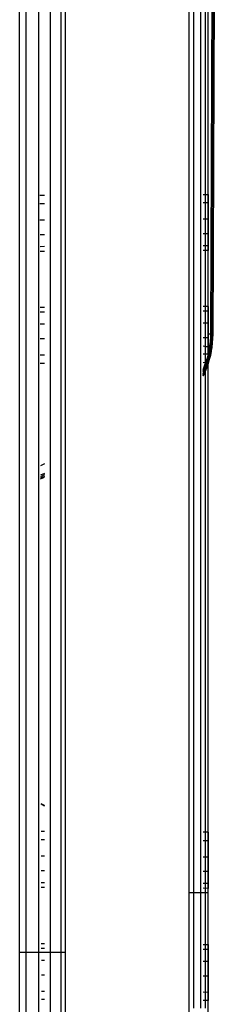
# Model space of a CAD drawing. Units: millimetres. Extents: x -114 to 111, y -232 to 65.
# Drawn here: x -15 to -15, y -120 to -120 of the extents above; entities that cross this region are included whole.
import ezdxf

# ---------------------------------------------------------------- set-up
doc = ezdxf.new("R2010")
doc.units = ezdxf.units.MM
doc.layers.add('MACROLUX 48V GIUNZIONE', color=7, linetype='Continuous')

# ---------------------------------------------------------------- blocks, each defined once
blk = doc.blocks.new('GIUNZIONE 48V')
at = {"layer": 'MACROLUX 48V GIUNZIONE'}
for p, q in [((96.497, -845.814), (96.497, -674.792)), ((90.206, -845.809), (90.206, -680.688)), ((91.903, -845.809), (91.903, -680.688)), ((97.545, -719.462), (97.374, -760.977)), ((97.46, -719.546), (97.29, -760.925)), ((97.47, -719.537), (97.3, -760.931)), ((97.523, -719.484), (97.353, -760.964)), ((97.2, -755.789), (97.2, -731.99)), ((90.441, -748.388), (90.441, -750.039)), ((90.902, -748.388), (90.902, -750.039)), ((91.337, -748.388), (91.337, -750.039)), ((91.729, -748.388), (91.729, -750.039)), ((96.655, -748.331), (96.655, -750.041)), ((96.916, -748.331), (96.916, -750.041)), ((97.097, -748.331), (97.097, -750.041)), ((97.188, -748.331), (97.188, -750.041)), ((90.441, -750.039), (90.441, -751.69)), ((90.902, -750.039), (90.902, -751.69)), ((91.337, -750.039), (91.337, -751.69)), ((91.729, -750.039), (91.729, -751.69)), ((96.655, -750.041), (96.655, -751.752)), ((96.916, -750.041), (96.916, -751.752)), ((97.097, -750.041), (97.097, -751.752)), ((97.188, -750.041), (97.188, -751.752)), ((90.441, -751.69), (90.441, -753.341)), ((90.902, -751.69), (90.902, -753.341)), ((91.337, -751.69), (91.337, -753.341)), ((91.729, -751.69), (91.729, -753.341)), ((96.655, -751.752), (96.655, -753.462)), ((96.916, -751.752), (96.916, -753.462)), ((97.097, -751.752), (97.097, -753.462)), ((97.188, -751.752), (97.188, -753.462)), ((90.441, -753.341), (90.441, -754.992)), ((90.902, -753.341), (90.902, -754.992)), ((91.337, -753.341), (91.337, -754.992)), ((91.729, -753.341), (91.729, -754.992)), ((96.655, -753.462), (96.655, -755.172)), ((96.916, -753.462), (96.916, -755.172)), ((97.097, -753.462), (97.097, -755.172)), ((97.188, -753.462), (97.188, -755.172)), ((90.441, -754.992), (90.441, -756.644)), ((90.902, -754.992), (90.902, -756.644)), ((91.337, -754.992), (91.337, -756.644)), ((91.729, -754.992), (91.729, -756.644)), ((96.655, -755.172), (96.655, -756.882)), ((96.916, -755.172), (96.916, -756.882)), ((97.097, -755.172), (97.097, -756.882)), ((97.188, -755.172), (97.188, -756.882)), ((90.959, -755.821), (91.122, -755.82)), ((97.017, -755.79), (97.2, -755.789)), ((97.2, -757.867), (97.2, -755.789)), ((97.2, -755.789), (97.2, -755.888)), ((97.2, -755.789), (97.2, -755.888)), ((97.2, -755.888), (97.2, -755.986)), ((97.2, -755.888), (97.2, -755.986)), ((97.334, -755.779), (97.311, -755.779)), ((97.355, -755.779), (97.334, -755.779)), ((97.368, -755.779), (97.355, -755.779)), ((97.374, -755.779), (97.368, -755.779)), ((91.122, -756.132), (90.959, -756.133)), ((97.2, -756.102), (97.017, -756.103)), ((97.2, -755.986), (97.2, -756.084)), ((97.2, -755.986), (97.2, -756.084)), ((97.2, -756.084), (97.2, -756.182)), ((97.2, -756.084), (97.2, -756.102)), ((97.2, -756.102), (97.2, -756.182)), ((97.2, -756.182), (97.2, -756.206)), ((97.2, -756.182), (97.2, -756.206)), ((97.2, -756.206), (97.2, -756.278)), ((97.2, -756.206), (97.2, -756.278)), ((97.2, -756.278), (97.2, -756.374)), ((97.2, -756.278), (97.2, -756.374)), ((90.441, -756.644), (90.441, -758.295)), ((90.902, -756.644), (90.902, -758.295)), ((91.337, -756.644), (91.337, -758.295)), ((91.729, -756.644), (91.729, -758.295)), ((97.2, -756.374), (97.2, -756.469)), ((97.2, -756.374), (97.2, -756.469)), ((97.2, -756.469), (97.2, -756.563)), ((97.2, -756.469), (97.2, -756.563)), ((97.2, -756.563), (97.2, -756.61)), ((97.2, -756.563), (97.2, -756.61)), ((97.2, -756.61), (97.2, -756.656)), ((97.2, -756.61), (97.2, -756.656)), ((97.2, -756.656), (97.2, -756.747)), ((97.2, -756.656), (97.2, -756.707)), ((91.122, -756.738), (90.96, -756.739)), ((96.655, -756.882), (96.655, -758.593)), ((96.916, -756.882), (96.916, -758.593)), ((97.2, -756.707), (97.017, -756.708)), ((97.097, -756.882), (97.097, -758.593)), ((97.188, -756.882), (97.188, -758.593)), ((97.2, -756.707), (97.2, -756.747)), ((97.2, -756.747), (97.2, -756.837)), ((97.2, -756.747), (97.2, -756.837)), ((97.2, -756.837), (97.2, -756.924)), ((97.2, -756.837), (97.2, -756.924)), ((97.2, -756.924), (97.2, -756.989)), ((97.2, -756.924), (97.2, -756.989)), ((97.2, -756.989), (97.2, -757.01)), ((97.2, -756.989), (97.2, -757.01)), ((97.2, -757.01), (97.2, -757.094)), ((97.2, -757.01), (97.2, -757.094)), ((91.122, -757.281), (90.961, -757.282)), ((97.2, -757.25), (97.017, -757.251)), ((97.2, -757.094), (97.2, -757.176)), ((97.2, -757.094), (97.2, -757.176)), ((97.2, -757.176), (97.2, -757.255)), ((97.2, -757.176), (97.2, -757.25)), ((97.2, -757.25), (97.2, -757.255)), ((97.2, -757.255), (97.2, -757.332)), ((97.2, -757.255), (97.2, -757.332)), ((97.2, -757.332), (97.2, -757.406)), ((97.2, -757.332), (97.2, -757.406)), ((97.2, -757.406), (97.2, -757.477)), ((97.2, -757.406), (97.2, -757.477)), ((91.122, -757.724), (90.962, -757.725)), ((97.2, -757.693), (97.017, -757.694)), ((97.2, -757.477), (97.2, -757.546)), ((97.2, -757.477), (97.2, -757.546)), ((97.2, -757.546), (97.2, -757.612)), ((97.2, -757.546), (97.2, -757.612)), ((97.2, -757.612), (97.2, -757.627)), ((97.2, -757.612), (97.2, -757.627)), ((97.2, -757.627), (97.2, -757.674)), ((97.2, -757.627), (97.2, -757.674)), ((97.2, -757.674), (97.2, -757.734)), ((97.2, -757.674), (97.2, -757.693)), ((97.2, -757.693), (97.2, -757.734)), ((97.2, -757.734), (97.2, -757.79)), ((97.2, -757.734), (97.2, -757.79)), ((97.2, -757.79), (97.2, -757.867)), ((97.2, -757.79), (97.2, -757.867)), ((91.122, -757.898), (90.963, -757.899)), ((97.2, -757.867), (97.017, -757.868)), ((97.2, -759.946), (97.2, -757.867)), ((90.441, -758.295), (90.441, -759.946)), ((90.902, -758.295), (90.902, -759.946)), ((91.337, -758.295), (91.337, -759.946)), ((91.729, -758.295), (91.729, -759.946)), ((96.655, -758.593), (96.655, -760.303)), ((96.916, -758.593), (96.916, -760.303)), ((97.097, -758.593), (97.097, -760.303)), ((97.188, -758.593), (97.188, -760.303)), ((90.441, -759.946), (90.441, -761.597)), ((90.902, -759.946), (90.902, -761.597)), ((91.122, -759.977), (90.966, -759.977)), ((91.337, -759.946), (91.337, -761.597)), ((91.729, -759.946), (91.729, -761.597)), ((97.2, -759.946), (97.017, -759.947)), ((97.2, -762.024), (97.2, -759.946)), ((97.2, -759.946), (97.2, -759.997)), ((97.2, -759.946), (97.2, -759.997)), ((91.122, -760.151), (90.967, -760.152)), ((96.655, -760.303), (96.655, -762.013)), ((96.916, -760.303), (96.916, -762.013)), ((97.2, -760.12), (97.017, -760.121)), ((97.097, -760.303), (97.097, -762.013)), ((97.188, -760.303), (97.188, -762.013)), ((97.2, -759.997), (97.2, -760.051)), ((97.2, -759.997), (97.2, -760.051)), ((97.2, -760.051), (97.2, -760.109)), ((97.2, -760.051), (97.2, -760.109)), ((97.2, -760.109), (97.2, -760.17)), ((97.2, -760.109), (97.2, -760.12)), ((97.2, -760.12), (97.2, -760.17)), ((97.2, -760.17), (97.2, -760.186)), ((97.2, -760.17), (97.2, -760.186)), ((97.2, -760.186), (97.2, -760.234)), ((97.2, -760.186), (97.2, -760.234)), ((97.2, -760.234), (97.2, -760.301)), ((97.2, -760.234), (97.2, -760.301)), ((97.2, -760.301), (97.2, -760.371)), ((97.2, -760.301), (97.2, -760.371)), ((91.122, -760.594), (90.967, -760.595)), ((97.2, -760.563), (97.017, -760.564)), ((97.2, -760.371), (97.2, -760.444)), ((97.2, -760.371), (97.2, -760.444)), ((97.2, -760.444), (97.2, -760.482)), ((97.2, -760.444), (97.2, -760.482)), ((97.2, -760.482), (97.2, -760.52)), ((97.2, -760.482), (97.2, -760.52)), ((97.2, -760.52), (97.2, -760.598)), ((97.2, -760.52), (97.2, -760.563)), ((97.2, -760.563), (97.2, -760.598)), ((97.2, -760.598), (97.2, -760.678)), ((97.2, -760.598), (97.2, -760.678)), ((97.2, -760.678), (97.2, -760.761)), ((97.2, -760.678), (97.2, -760.761)), ((97.2, -760.761), (97.2, -760.824)), ((97.2, -760.761), (97.2, -760.824)), ((97.2, -760.824), (97.2, -760.846)), ((97.2, -760.824), (97.2, -760.846)), ((97.2, -760.846), (97.2, -760.933)), ((97.2, -760.846), (97.2, -760.933)), ((97.2, -760.933), (97.2, -761.021)), ((97.2, -760.933), (97.2, -761.021)), ((97.2, -761.021), (97.2, -761.112)), ((97.2, -761.021), (97.2, -761.106)), ((97.272, -760.963), (97.236, -760.963)), ((97.272, -760.963), (97.236, -760.963)), ((97.281, -760.964), (97.272, -760.963)), ((97.281, -760.964), (97.272, -760.963)), ((97.286, -761.082), (97.275, -761.238)), ((97.286, -761.082), (97.275, -761.238)), ((97.3, -760.964), (97.284, -760.964)), ((97.3, -760.964), (97.284, -760.964)), ((97.29, -760.925), (97.286, -761.082)), ((97.29, -760.925), (97.286, -761.082)), ((97.3, -760.931), (97.29, -760.925)), ((97.3, -760.931), (97.3, -760.964)), ((97.338, -760.955), (97.3, -760.931)), ((97.305, -760.964), (97.3, -760.964)), ((97.305, -760.964), (97.3, -760.964)), ((97.301, -761.225), (97.31, -761.082)), ((97.303, -761.105), (97.307, -760.964)), ((97.307, -760.964), (97.305, -760.964)), ((97.33, -760.964), (97.305, -760.964)), ((97.33, -760.964), (97.307, -760.964)), ((97.31, -761.082), (97.314, -760.94)), ((97.346, -760.964), (97.33, -760.964)), ((97.346, -760.964), (97.33, -760.964)), ((97.334, -761.098), (97.338, -760.955)), ((97.353, -760.964), (97.338, -760.955)), ((97.353, -760.964), (97.346, -760.964)), ((97.353, -760.964), (97.346, -760.964)), ((97.353, -760.964), (97.349, -761.121)), ((97.353, -760.964), (97.349, -761.121)), ((97.351, -761.108), (97.355, -760.966)), ((97.353, -760.964), (97.361, -760.969)), ((97.357, -761.112), (97.361, -760.969)), ((97.358, -761.113), (97.362, -760.97)), ((97.361, -760.969), (97.362, -760.97)), ((97.362, -760.97), (97.366, -760.972)), ((97.362, -761.115), (97.366, -760.972)), ((97.366, -760.972), (97.374, -760.977)), ((97.368, -761.119), (97.372, -760.976)), ((97.374, -760.977), (97.37, -761.134)), ((97.374, -760.977), (97.37, -761.134)), ((91.122, -761.137), (90.968, -761.137)), ((97.2, -761.106), (97.017, -761.107)), ((97.067, -761.426), (97.017, -761.419)), ((97.123, -761.434), (97.067, -761.426)), ((97.169, -761.441), (97.123, -761.434)), ((97.2, -761.106), (97.2, -761.112)), ((97.2, -761.112), (97.2, -761.204)), ((97.2, -761.112), (97.2, -761.204)), ((97.2, -761.204), (97.2, -761.297)), ((97.2, -761.204), (97.2, -761.297)), ((97.2, -761.297), (97.2, -761.391)), ((97.2, -761.297), (97.2, -761.391)), ((97.2, -761.391), (97.2, -761.487)), ((97.2, -761.391), (97.2, -761.487)), ((97.213, -761.447), (97.208, -761.447)), ((97.248, -761.452), (97.213, -761.447)), ((97.257, -761.394), (97.247, -761.463)), ((97.253, -761.423), (97.247, -761.463)), ((97.257, -761.394), (97.253, -761.423)), ((97.274, -761.436), (97.253, -761.423)), ((97.275, -761.238), (97.257, -761.394)), ((97.275, -761.238), (97.257, -761.394)), ((97.265, -761.489), (97.28, -761.386)), ((97.268, -761.494), (97.286, -761.367)), ((97.295, -761.45), (97.274, -761.436)), ((97.28, -761.386), (97.294, -761.246)), ((97.286, -761.367), (97.301, -761.225)), ((97.29, -761.524), (97.311, -761.383)), ((97.294, -761.246), (97.303, -761.105)), ((97.316, -761.463), (97.295, -761.45)), ((97.308, -761.535), (97.328, -761.393)), ((97.311, -761.383), (97.325, -761.24)), ((97.313, -761.538), (97.334, -761.397)), ((97.315, -761.539), (97.335, -761.398)), ((97.32, -761.433), (97.316, -761.462)), ((97.32, -761.433), (97.316, -761.462)), ((97.319, -761.542), (97.339, -761.4)), ((97.338, -761.277), (97.32, -761.433)), ((97.338, -761.277), (97.32, -761.433)), ((97.324, -761.545), (97.344, -761.404)), ((97.325, -761.24), (97.334, -761.098)), ((97.328, -761.393), (97.343, -761.251)), ((97.334, -761.397), (97.348, -761.255)), ((97.335, -761.398), (97.35, -761.256)), ((97.349, -761.121), (97.338, -761.277)), ((97.349, -761.121), (97.338, -761.277)), ((97.342, -761.447), (97.338, -761.476)), ((97.342, -761.447), (97.338, -761.476)), ((97.339, -761.4), (97.354, -761.258)), ((97.359, -761.291), (97.342, -761.447)), ((97.359, -761.291), (97.342, -761.447)), ((97.343, -761.251), (97.351, -761.108)), ((97.344, -761.404), (97.359, -761.261)), ((97.348, -761.255), (97.357, -761.112)), ((97.35, -761.256), (97.358, -761.113)), ((97.354, -761.258), (97.362, -761.115)), ((97.359, -761.261), (97.368, -761.119)), ((97.37, -761.134), (97.359, -761.291)), ((97.37, -761.134), (97.359, -761.291)), ((90.441, -761.597), (90.441, -763.248)), ((90.902, -761.597), (90.902, -763.248)), ((91.122, -761.742), (90.97, -761.743)), ((91.337, -761.597), (91.337, -763.248)), ((91.729, -761.597), (91.729, -763.248)), ((97.2, -761.711), (97.017, -761.712)), ((97.201, -761.703), (97.163, -761.855)), ((97.201, -761.703), (97.163, -761.855)), ((97.171, -761.927), (97.208, -761.789)), ((97.196, -761.942), (97.233, -761.804)), ((97.2, -761.487), (97.2, -761.583)), ((97.2, -761.487), (97.2, -761.583)), ((97.2, -761.583), (97.2, -761.608)), ((97.2, -761.583), (97.2, -761.608)), ((97.2, -761.608), (97.2, -761.681)), ((97.2, -761.608), (97.2, -761.681)), ((97.2, -761.681), (97.2, -761.778)), ((97.2, -761.681), (97.2, -761.711)), ((97.2, -761.711), (97.2, -761.778)), ((97.2, -761.778), (97.2, -761.877)), ((97.2, -761.778), (97.2, -761.877)), ((97.232, -761.549), (97.201, -761.703)), ((97.232, -761.549), (97.201, -761.703)), ((97.208, -761.789), (97.24, -761.649)), ((97.213, -761.953), (97.25, -761.815)), ((97.264, -761.742), (97.226, -761.894)), ((97.264, -761.742), (97.226, -761.894)), ((97.247, -761.463), (97.232, -761.549)), ((97.247, -761.463), (97.232, -761.549)), ((97.233, -761.804), (97.264, -761.665)), ((97.24, -761.649), (97.266, -761.509)), ((97.276, -761.456), (97.248, -761.452)), ((97.286, -761.756), (97.248, -761.908)), ((97.286, -761.756), (97.248, -761.908)), ((97.25, -761.815), (97.282, -761.675)), ((97.256, -761.818), (97.287, -761.679)), ((97.257, -761.819), (97.289, -761.68)), ((97.261, -761.822), (97.293, -761.682)), ((97.264, -761.665), (97.29, -761.524)), ((97.281, -761.66), (97.264, -761.742)), ((97.281, -761.66), (97.264, -761.742)), ((97.266, -761.509), (97.268, -761.496)), ((97.266, -761.825), (97.298, -761.686)), ((97.296, -761.459), (97.276, -761.456)), ((97.282, -761.675), (97.287, -761.648)), ((97.317, -761.602), (97.286, -761.756)), ((97.317, -761.602), (97.286, -761.756)), ((97.287, -761.679), (97.297, -761.627)), ((97.289, -761.68), (97.31, -761.564)), ((97.293, -761.682), (97.307, -761.607)), ((97.31, -761.461), (97.296, -761.459)), ((97.298, -761.686), (97.316, -761.586)), ((97.316, -761.462), (97.303, -761.546)), ((97.316, -761.462), (97.303, -761.546)), ((97.305, -761.55), (97.308, -761.535)), ((97.316, -761.462), (97.31, -761.461)), ((97.31, -761.557), (97.313, -761.538)), ((97.311, -761.559), (97.315, -761.539)), ((97.314, -761.564), (97.319, -761.542)), ((97.316, -761.462), (97.321, -761.466)), ((97.338, -761.476), (97.316, -761.463)), ((97.322, -761.575), (97.317, -761.602)), ((97.322, -761.575), (97.317, -761.602)), ((97.319, -761.571), (97.324, -761.545)), ((97.321, -761.466), (97.327, -761.469)), ((97.338, -761.476), (97.322, -761.575)), ((97.338, -761.476), (97.322, -761.575)), ((97.327, -761.469), (97.332, -761.473)), ((97.332, -761.473), (97.338, -761.476)), ((91.122, -762.055), (90.97, -762.056)), ((96.655, -762.013), (96.655, -763.723)), ((96.916, -762.013), (96.916, -763.723)), ((97.2, -762.024), (97.017, -762.025)), ((97.067, -762.154), (97.017, -762.278)), ((97.067, -762.154), (97.017, -762.278)), ((97.017, -762.28), (97.058, -762.179)), ((97.058, -762.179), (97.108, -762.036)), ((97.118, -762.005), (97.067, -762.154)), ((97.118, -762.005), (97.067, -762.154)), ((97.077, -762.206), (97.124, -762.073)), ((97.081, -762.198), (97.129, -762.063)), ((97.097, -762.013), (97.097, -763.723)), ((97.105, -762.213), (97.153, -762.079)), ((97.108, -762.036), (97.121, -761.995)), ((97.123, -761.988), (97.118, -762.005)), ((97.123, -761.988), (97.118, -762.005)), ((97.163, -761.855), (97.123, -761.988)), ((97.152, -761.892), (97.123, -761.988)), ((97.123, -762.224), (97.171, -762.089)), ((97.124, -762.073), (97.166, -761.938)), ((97.124, -761.984), (97.125, -761.98)), ((97.126, -761.977), (97.152, -761.892)), ((97.128, -762.227), (97.176, -762.093)), ((97.129, -762.063), (97.171, -761.927)), ((97.129, -762.228), (97.177, -762.094)), ((97.149, -762.142), (97.131, -762.193)), ((97.149, -762.142), (97.131, -762.193)), ((97.133, -762.231), (97.181, -762.096)), ((97.139, -762.234), (97.187, -762.1)), ((97.182, -762.045), (97.149, -762.142)), ((97.182, -762.045), (97.149, -762.142)), ((97.163, -761.855), (97.152, -761.892)), ((97.171, -762.155), (97.152, -762.207)), ((97.171, -762.155), (97.152, -762.207)), ((97.153, -762.079), (97.196, -761.942)), ((97.166, -761.938), (97.19, -761.85)), ((97.171, -762.089), (97.213, -761.953)), ((97.203, -762.059), (97.171, -762.155)), ((97.203, -762.059), (97.171, -762.155)), ((97.176, -762.093), (97.218, -761.956)), ((97.177, -762.094), (97.22, -761.957)), ((97.181, -762.096), (97.224, -761.96)), ((97.226, -761.894), (97.182, -762.045)), ((97.226, -761.894), (97.182, -762.045)), ((97.187, -762.1), (97.229, -761.963)), ((97.188, -762.013), (97.188, -763.723)), ((97.2, -761.877), (97.2, -762.024)), ((97.2, -761.877), (97.2, -762.024)), ((97.2, -779.434), (97.2, -762.024)), ((97.248, -761.908), (97.203, -762.059)), ((97.248, -761.908), (97.203, -762.059)), ((97.218, -761.956), (97.256, -761.818)), ((97.22, -761.957), (97.257, -761.819)), ((97.224, -761.96), (97.261, -761.822)), ((97.229, -761.963), (97.266, -761.825)), ((97.017, -762.354), (97.027, -762.331)), ((97.017, -762.353), (97.024, -762.337)), ((97.017, -762.423), (97.052, -762.346)), ((97.017, -762.473), (97.069, -762.357)), ((97.017, -762.489), (97.075, -762.36)), ((97.038, -762.421), (97.017, -762.408)), ((97.02, -762.412), (97.017, -762.411)), ((97.038, -762.42), (97.017, -762.466)), ((97.038, -762.42), (97.017, -762.466)), ((97.017, -762.493), (97.018, -762.491)), ((97.017, -762.503), (97.022, -762.494)), ((97.017, -762.518), (97.027, -762.497)), ((97.031, -762.497), (97.017, -762.524)), ((97.031, -762.497), (97.017, -762.524)), ((97.018, -762.491), (97.076, -762.361)), ((97.032, -762.418), (97.02, -762.412)), ((97.022, -762.494), (97.08, -762.363)), ((97.024, -762.337), (97.077, -762.206)), ((97.027, -762.331), (97.081, -762.198)), ((97.027, -762.497), (97.086, -762.367)), ((97.06, -762.434), (97.031, -762.497)), ((97.06, -762.434), (97.031, -762.497)), ((97.038, -762.42), (97.032, -762.418)), ((97.073, -762.339), (97.038, -762.42)), ((97.073, -762.339), (97.038, -762.42)), ((97.038, -762.42), (97.044, -762.424)), ((97.06, -762.434), (97.038, -762.421)), ((97.044, -762.424), (97.049, -762.427)), ((97.049, -762.427), (97.054, -762.431)), ((97.052, -762.346), (97.105, -762.213)), ((97.054, -762.431), (97.06, -762.434)), ((97.095, -762.353), (97.06, -762.434)), ((97.095, -762.353), (97.06, -762.434)), ((97.069, -762.357), (97.123, -762.224)), ((97.131, -762.193), (97.073, -762.339)), ((97.131, -762.193), (97.073, -762.339)), ((97.075, -762.36), (97.128, -762.227)), ((97.076, -762.361), (97.129, -762.228)), ((97.08, -762.363), (97.133, -762.231)), ((97.086, -762.367), (97.139, -762.234)), ((97.152, -762.207), (97.095, -762.353)), ((97.152, -762.207), (97.095, -762.353)), ((90.441, -763.248), (90.441, -764.9)), ((90.902, -763.248), (90.902, -764.9)), ((91.337, -763.248), (91.337, -764.9)), ((91.729, -763.248), (91.729, -764.9)), ((96.655, -763.723), (96.655, -765.433)), ((96.916, -763.723), (96.916, -765.433)), ((97.097, -763.723), (97.097, -765.433)), ((97.188, -763.723), (97.188, -765.433)), ((90.441, -764.9), (90.441, -766.551)), ((90.902, -764.9), (90.902, -766.551)), ((91.337, -764.9), (91.337, -766.551)), ((91.729, -764.9), (91.729, -766.551)), ((96.655, -765.433), (96.655, -767.144)), ((96.916, -765.433), (96.916, -767.144)), ((97.097, -765.433), (97.097, -767.144)), ((97.188, -765.433), (97.188, -767.144)), ((91.123, -765.775), (90.977, -765.846)), ((91.123, -766.128), (90.978, -766.198)), ((91.123, -766.182), (90.978, -766.253)), ((90.441, -766.551), (90.441, -768.202)), ((90.902, -766.551), (90.902, -768.202)), ((91.123, -766.241), (90.978, -766.312)), ((90.978, -766.336), (91.123, -766.265)), ((91.337, -766.551), (91.337, -768.202)), ((91.729, -766.551), (91.729, -768.202)), ((96.655, -767.144), (96.655, -768.854)), ((96.916, -767.144), (96.916, -768.854)), ((97.097, -767.144), (97.097, -768.854)), ((97.188, -767.144), (97.188, -768.854)), ((90.441, -768.202), (90.441, -769.853)), ((90.902, -768.202), (90.902, -769.853)), ((91.337, -768.202), (91.337, -769.853)), ((91.729, -768.202), (91.729, -769.853)), ((96.655, -768.854), (96.655, -770.564)), ((96.916, -768.854), (96.916, -770.564)), ((97.097, -768.854), (97.097, -770.564)), ((97.188, -768.854), (97.188, -770.564)), ((90.441, -769.853), (90.441, -771.505)), ((90.902, -769.853), (90.902, -771.505)), ((91.337, -769.853), (91.337, -771.505)), ((91.729, -769.853), (91.729, -771.505)), ((96.655, -770.564), (96.655, -772.274)), ((96.916, -770.564), (96.916, -772.274)), ((97.097, -770.564), (97.097, -772.274)), ((97.188, -770.564), (97.188, -772.274)), ((90.441, -771.505), (90.441, -773.156)), ((90.902, -771.505), (90.902, -773.156)), ((91.337, -771.505), (91.337, -773.156)), ((91.729, -771.505), (91.729, -773.156)), ((96.655, -772.274), (96.655, -773.985)), ((96.916, -772.274), (96.916, -773.985)), ((97.097, -772.274), (97.097, -773.985)), ((97.188, -772.274), (97.188, -773.985)), ((90.441, -773.156), (90.441, -774.807)), ((90.902, -773.156), (90.902, -774.807)), ((91.337, -773.156), (91.337, -774.807)), ((91.729, -773.156), (91.729, -774.807)), ((96.655, -773.985), (96.655, -775.695)), ((96.916, -773.985), (96.916, -775.695)), ((97.097, -773.985), (97.097, -775.695)), ((97.188, -773.985), (97.188, -775.695)), ((90.441, -774.807), (90.441, -776.458)), ((90.902, -774.807), (90.902, -776.458)), ((91.337, -774.807), (91.337, -776.458)), ((91.729, -774.807), (91.729, -776.458)), ((96.655, -775.695), (96.655, -777.405)), ((96.916, -775.695), (96.916, -777.405)), ((97.097, -775.695), (97.097, -777.405)), ((97.188, -775.695), (97.188, -777.405)), ((90.441, -776.458), (90.441, -778.109)), ((90.902, -776.458), (90.902, -778.109)), ((91.337, -776.458), (91.337, -778.109)), ((91.729, -776.458), (91.729, -778.109)), ((96.655, -777.405), (96.655, -779.115)), ((96.916, -777.405), (96.916, -779.115)), ((97.097, -777.405), (97.097, -779.115)), ((97.188, -777.405), (97.188, -779.115)), ((90.441, -778.109), (90.441, -779.761)), ((90.902, -778.109), (90.902, -779.761)), ((91.337, -778.109), (91.337, -779.761)), ((91.729, -778.109), (91.729, -779.761)), ((91, -778.376), (91.017, -778.385)), ((91, -778.378), (91.123, -778.449)), ((91, -778.379), (91.123, -778.444)), ((91.123, -778.446), (91, -778.38)), ((91, -778.38), (91.123, -778.448)), ((91.123, -778.446), (91, -778.38)), ((91, -778.382), (91.123, -778.451)), ((91, -778.382), (91.123, -778.451)), ((91.017, -778.385), (91.123, -778.447)), ((96.655, -779.115), (96.655, -780.826)), ((96.916, -779.115), (96.916, -780.826)), ((97.097, -779.115), (97.097, -780.826)), ((97.188, -779.115), (97.188, -780.826)), ((91.123, -779.404), (91.002, -779.403)), ((97.2, -779.434), (97.017, -779.433)), ((97.2, -781.513), (97.2, -779.434)), ((97.2, -779.434), (97.2, -779.533)), ((97.2, -779.434), (97.2, -779.533)), ((97.2, -779.533), (97.2, -779.631)), ((97.2, -779.533), (97.2, -779.631)), ((97.2, -779.631), (97.2, -779.729)), ((97.2, -779.631), (97.2, -779.729)), ((90.441, -779.761), (90.441, -781.412)), ((90.902, -779.761), (90.902, -781.412)), ((91.123, -779.717), (91.003, -779.716)), ((91.337, -779.761), (91.337, -781.412)), ((91.729, -779.761), (91.729, -781.412)), ((97.2, -779.747), (97.017, -779.746)), ((97.2, -779.729), (97.2, -779.827)), ((97.2, -779.729), (97.2, -779.747)), ((97.2, -779.747), (97.2, -779.827)), ((97.2, -779.827), (97.2, -779.851)), ((97.2, -779.827), (97.2, -779.851)), ((97.2, -779.851), (97.2, -779.924)), ((97.2, -779.851), (97.2, -779.924)), ((97.2, -779.924), (97.2, -780.02)), ((97.2, -779.924), (97.2, -780.02)), ((97.2, -780.02), (97.2, -780.115)), ((97.2, -780.02), (97.2, -780.115)), ((91.123, -780.322), (91.004, -780.321)), ((97.2, -780.353), (97.017, -780.352)), ((97.2, -780.115), (97.2, -780.209)), ((97.2, -780.115), (97.2, -780.209)), ((97.2, -780.209), (97.2, -780.255)), ((97.2, -780.209), (97.2, -780.255)), ((97.2, -780.255), (97.2, -780.301)), ((97.2, -780.255), (97.2, -780.301)), ((97.2, -780.301), (97.2, -780.392)), ((97.2, -780.301), (97.2, -780.353)), ((97.2, -780.353), (97.2, -780.392)), ((97.2, -780.392), (97.2, -780.482)), ((97.2, -780.392), (97.2, -780.482)), ((97.2, -780.482), (97.2, -780.57)), ((97.2, -780.482), (97.2, -780.57)), ((97.2, -780.57), (97.2, -780.634)), ((97.2, -780.57), (97.2, -780.634)), ((97.2, -780.634), (97.2, -780.656)), ((97.2, -780.634), (97.2, -780.656)), ((97.2, -780.656), (97.2, -780.739)), ((97.2, -780.656), (97.2, -780.739)), ((97.2, -780.739), (97.2, -780.821)), ((97.2, -780.739), (97.2, -780.821)), ((91.123, -780.865), (91.005, -780.864)), ((96.655, -780.826), (96.655, -782.536)), ((96.916, -780.826), (96.916, -782.536)), ((97.2, -780.895), (97.017, -780.894)), ((97.097, -780.826), (97.097, -782.536)), ((97.188, -780.826), (97.188, -782.536)), ((97.2, -780.821), (97.2, -780.9)), ((97.2, -780.821), (97.2, -780.895)), ((97.2, -780.895), (97.2, -780.9)), ((97.2, -780.9), (97.2, -780.977)), ((97.2, -780.9), (97.2, -780.977)), ((97.2, -780.977), (97.2, -781.051)), ((97.2, -780.977), (97.2, -781.051)), ((97.2, -781.051), (97.2, -781.123)), ((97.2, -781.051), (97.2, -781.123)), ((97.2, -781.123), (97.2, -781.191)), ((97.2, -781.123), (97.2, -781.191)), ((90.441, -781.412), (90.441, -783.063)), ((90.902, -781.412), (90.902, -783.063)), ((91.123, -781.308), (91.006, -781.307)), ((91.123, -781.482), (91.006, -781.482)), ((91.337, -781.412), (91.337, -783.063)), ((91.729, -781.412), (91.729, -783.063)), ((97.2, -781.338), (97.017, -781.338)), ((97.2, -781.513), (97.017, -781.512)), ((97.2, -781.191), (97.2, -781.257)), ((97.2, -781.191), (97.2, -781.257)), ((97.2, -781.257), (97.2, -781.273)), ((97.2, -781.257), (97.2, -781.273)), ((97.2, -781.273), (97.2, -781.319)), ((97.2, -781.273), (97.2, -781.319)), ((97.2, -781.319), (97.2, -781.379)), ((97.2, -781.319), (97.2, -781.338)), ((97.2, -781.338), (97.2, -781.379)), ((97.2, -781.379), (97.2, -781.435)), ((97.2, -781.379), (97.2, -781.435)), ((97.2, -781.435), (97.2, -781.513)), ((97.2, -781.435), (97.2, -781.513)), ((97.2, -783.591), (97.2, -781.513)), ((96.562, -781.681), (96.497, -781.681)), ((96.625, -781.681), (96.562, -781.681)), ((96.685, -781.681), (96.625, -781.681)), ((96.742, -781.681), (96.685, -781.681)), ((96.795, -781.681), (96.742, -781.681)), ((96.846, -781.681), (96.795, -781.681)), ((96.894, -781.681), (96.846, -781.681)), ((96.938, -781.681), (96.894, -781.681)), ((96.979, -781.681), (96.938, -781.681)), ((97.017, -781.681), (96.979, -781.681)), ((97.052, -781.681), (97.017, -781.681)), ((97.082, -781.681), (97.052, -781.681)), ((97.11, -781.681), (97.082, -781.681)), ((97.134, -781.681), (97.11, -781.681)), ((97.154, -781.681), (97.134, -781.681)), ((97.17, -781.681), (97.154, -781.681)), ((97.183, -781.681), (97.17, -781.681)), ((97.193, -781.681), (97.183, -781.681)), ((97.198, -781.681), (97.193, -781.681)), ((97.2, -781.681), (97.198, -781.681)), ((96.655, -782.536), (96.655, -784.246)), ((96.916, -782.536), (96.916, -784.246)), ((97.097, -782.536), (97.097, -784.246)), ((97.188, -782.536), (97.188, -784.246)), ((90.441, -783.063), (90.441, -784.714)), ((90.902, -783.063), (90.902, -784.714)), ((91.337, -783.063), (91.337, -784.714)), ((91.729, -783.063), (91.729, -784.714)), ((91.01, -783.56), (91.123, -783.561)), ((97.017, -783.59), (97.2, -783.591)), ((97.2, -785.67), (97.2, -783.591)), ((97.2, -783.591), (97.2, -783.642)), ((97.2, -783.591), (97.2, -783.642)), ((97.2, -783.642), (97.2, -783.697)), ((97.2, -783.642), (97.2, -783.697)), ((97.2, -783.697), (97.2, -783.754)), ((97.2, -783.697), (97.2, -783.754)), ((90.3, -783.889), (90.206, -783.889)), ((90.394, -783.889), (90.3, -783.889)), ((90.488, -783.889), (90.394, -783.889)), ((90.581, -783.889), (90.488, -783.889)), ((90.674, -783.889), (90.581, -783.889)), ((90.766, -783.889), (90.674, -783.889)), ((90.857, -783.889), (90.766, -783.889)), ((90.947, -783.889), (90.857, -783.889)), ((91.036, -783.889), (90.947, -783.889)), ((91.01, -783.734), (91.123, -783.735)), ((91.124, -783.889), (91.036, -783.889)), ((91.211, -783.889), (91.124, -783.889)), ((91.295, -783.889), (91.211, -783.889)), ((91.378, -783.889), (91.295, -783.889)), ((91.46, -783.889), (91.378, -783.889)), ((91.539, -783.889), (91.46, -783.889)), ((91.616, -783.889), (91.539, -783.889)), ((91.692, -783.889), (91.616, -783.889)), ((91.764, -783.889), (91.692, -783.889)), ((91.835, -783.889), (91.764, -783.889)), ((91.903, -783.889), (91.835, -783.889)), ((97.017, -783.764), (97.2, -783.765)), ((97.2, -783.754), (97.2, -783.815)), ((97.2, -783.754), (97.2, -783.765)), ((97.2, -783.765), (97.2, -783.815)), ((97.2, -783.815), (97.2, -783.831)), ((97.2, -783.815), (97.2, -783.831)), ((97.2, -783.831), (97.2, -783.88)), ((97.2, -783.831), (97.2, -783.88)), ((97.2, -783.88), (97.2, -783.947)), ((97.2, -783.88), (97.2, -783.947)), ((97.2, -783.947), (97.2, -784.017)), ((97.2, -783.947), (97.2, -784.017)), ((97.2, -784.017), (97.2, -784.09)), ((97.2, -784.017), (97.2, -784.09)), ((91.011, -784.177), (91.123, -784.178)), ((96.655, -784.246), (96.655, -785.956)), ((96.916, -784.246), (96.916, -785.956)), ((97.017, -784.208), (97.2, -784.208)), ((97.097, -784.246), (97.097, -785.956)), ((97.188, -784.246), (97.188, -785.956)), ((97.2, -784.09), (97.2, -784.127)), ((97.2, -784.09), (97.2, -784.127)), ((97.2, -784.127), (97.2, -784.165)), ((97.2, -784.127), (97.2, -784.165)), ((97.2, -784.165), (97.2, -784.243)), ((97.2, -784.165), (97.2, -784.208)), ((97.2, -784.208), (97.2, -784.243)), ((97.2, -784.243), (97.2, -784.324)), ((97.2, -784.243), (97.2, -784.324)), ((97.2, -784.324), (97.2, -784.406)), ((97.2, -784.324), (97.2, -784.406)), ((97.2, -784.406), (97.2, -784.47)), ((97.2, -784.406), (97.2, -784.47)), ((90.441, -784.714), (90.441, -786.365)), ((90.902, -784.714), (90.902, -786.365)), ((91.012, -784.72), (91.123, -784.721)), ((91.337, -784.714), (91.337, -786.365)), ((91.729, -784.714), (91.729, -786.365)), ((97.017, -784.751), (97.2, -784.751)), ((97.2, -784.47), (97.2, -784.491)), ((97.2, -784.47), (97.2, -784.491)), ((97.2, -784.491), (97.2, -784.578)), ((97.2, -784.491), (97.2, -784.578)), ((97.2, -784.578), (97.2, -784.667)), ((97.2, -784.578), (97.2, -784.667)), ((97.2, -784.667), (97.2, -784.757)), ((97.2, -784.667), (97.2, -784.751)), ((97.2, -784.751), (97.2, -784.757)), ((97.2, -784.757), (97.2, -784.849)), ((97.2, -784.757), (97.2, -784.849)), ((97.2, -784.849), (97.2, -784.942)), ((97.2, -784.849), (97.2, -784.942)), ((97.2, -784.942), (97.2, -785.037)), ((97.2, -784.942), (97.2, -785.037)), ((97.2, -785.037), (97.2, -785.132)), ((97.2, -785.037), (97.2, -785.132)), ((97.2, -785.132), (97.2, -785.229)), ((97.2, -785.132), (97.2, -785.229)), ((91.013, -785.326), (91.123, -785.326)), ((97.017, -785.356), (97.2, -785.357)), ((97.2, -785.229), (97.2, -785.253)), ((97.2, -785.229), (97.2, -785.253)), ((97.2, -785.253), (97.2, -785.326)), ((97.2, -785.253), (97.2, -785.326)), ((97.2, -785.326), (97.2, -785.424)), ((97.2, -785.326), (97.2, -785.357)), ((97.2, -785.357), (97.2, -785.424)), ((97.2, -785.424), (97.2, -785.522)), ((97.2, -785.424), (97.2, -785.522)), ((97.2, -785.522), (97.2, -785.67)), ((97.2, -785.522), (97.2, -785.67)), ((91.123, -785.639), (91.014, -785.638)), ((97.2, -785.67), (97.017, -785.669)), ((97.2, -809.468), (97.2, -785.67))]:
    blk.add_line(p, q, dxfattribs=at)

msp = doc.modelspace()

# ---------------------------------------------------------------- block references
at = {"layer": 'MACROLUX 48V GIUNZIONE', "xscale": 0.01, "yscale": 0.01, "zscale": 0.01}
msp.add_blockref('GIUNZIONE 48V', (-16.18906, -112.03672), dxfattribs=at)

doc.saveas('drawing.dxf')
